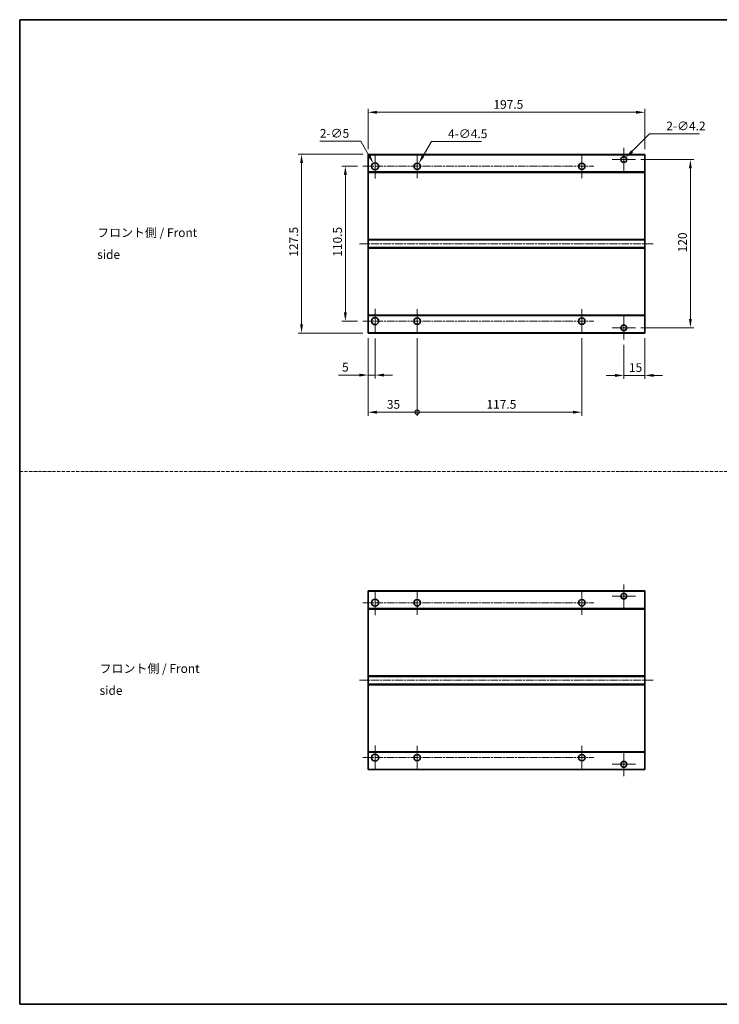
# Model space of a CAD drawing. Units: millimetres. Extents: x 41 to 6954, y 64 to 907.
# Drawn here: x 3199 to 3699, y 64 to 767 of the extents above; entities that cross this region are included whole.
import ezdxf

# ---------------------------------------------------------------- set-up
doc = ezdxf.new("R2010")
doc.units = ezdxf.units.MM
doc.linetypes.add('CHAIN', pattern=[0.3543, 0.2362, -0.0295, 0.0591, -0.0295])
doc.linetypes.add('DASH_DOT', pattern=[0.37, 0.24, -0.06, 0.01, -0.06])
for name, color, linetype, lineweight in [('Border (ISO)', 7, 'Continuous', 35), ('Center Mark (ISO)', 131, 'Continuous', 18), ('Centerline (ISO)', 131, 'Continuous', 18), ('Dimension (ISO)', 7, 'Continuous', 18), ('Dimension (ISO) @ 1', 7, 'Continuous', 18), ('Sketch Geometry (ISO)', 7, 'Continuous', 18), ('Symbol (ISO)', 7, 'Continuous', 18), ('Visible (ISO)', 7, 'Continuous', 35), ('Visible Narrow (ISO)', 7, 'Continuous', 25)]:
    doc.layers.add(name, color=color, linetype=linetype, lineweight=lineweight)
doc.styles.add('Note Text (TK)', font='MS PGothic.ttf')
doc.dimstyles.new('Default - Method 1b (TK)', dxfattribs={"dimscale": 3, "dimtxt": 2.5, "dimasz": 2.5, "dimexe": 1, "dimexo": 1.5, "dimgap": 1, "dimtad": 1, "dimtoh": 1, "dimrnd": 1e-08, "dimdsep": 46, "dimtxsty": 'Note Text (TK)', "dimcen": 0.09, "dimdle": 5, "dimclrd": 100, "dimclre": 100, "dimclrt": 7, "dimadec": 1, "dimazin": 1, "dimtfac": 1, "dimtmove": 0, "dimatfit": 3, "dimfxl": 1, "dimtolj": 1, "dimlwd": -1, "dimlwe": -1, "dimarcsym": 0})

# ---------------------------------------------------------------- blocks, each defined once
blk = doc.blocks.new('図面枠 tk図枠')
at = {"layer": 'Border (ISO)'}
for p, q in [((14.5, 289), (405.5, 289)), ((14.5, 289), (14.5, 8)), ((405.5, 289), (405.5, 8)), ((14.5, 8), (405.5, 8))]:
    blk.add_line(p, q, dxfattribs=at)
blk = doc.blocks.new('*D69')
at = {"layer": 'Defpoints', "color": 0}
for p in [(3645.4, 700.7), (3447.9, 670.7), (3645.4, 670.7)]:
    blk.add_point(p, dxfattribs=at)
at = {"layer": 'Dimension (ISO)', "color": 100}
for p, q in [((3447.9, 674.45), (3447.9, 703.2)), ((3645.4, 674.45), (3645.4, 703.2)), ((3454.15, 700.7), (3639.15, 700.7))]:
    blk.add_line(p, q, dxfattribs=at)
for points in [[(3454.15, 701.74), (3454.15, 699.66), (3447.9, 700.7)], [(3639.15, 701.74), (3639.15, 699.66), (3645.4, 700.7)]]:
    blk.add_solid(points, dxfattribs=at)
at = {"layer": 'Dimension (ISO)', "color": 7, "insert": (3537.34, 706.32), "char_height": 6.25, "attachment_point": 4, "style": 'Note Text (TK)'}
blk.add_mtext('\\A1;197.5', dxfattribs=at)
blk = doc.blocks.new('*D70')
at = {"layer": 'Defpoints', "color": 0}
for p in [(3451.65, 664.36), (3454.15, 660.03)]:
    blk.add_point(p, dxfattribs=at)
at = {"layer": 'Dimension (ISO)', "color": 100}
for p, q in [((3413.44, 680.05), (3442.59, 680.05)), ((3442.59, 680.05), (3448.52, 669.77)), ((3452.67, 662.2), (3453.12, 662.2)), ((3452.9, 661.97), (3452.9, 662.42))]:
    blk.add_line(p, q, dxfattribs=at)
blk.add_solid([(3449.42, 670.3), (3447.62, 669.25), (3451.65, 664.36)], dxfattribs=at)
at = {"layer": 'Dimension (ISO)', "color": 7, "insert": (3413.44, 685.68), "char_height": 6.25, "attachment_point": 4, "style": 'Note Text (TK)'}
blk.add_mtext('\\A1;\\fＭＳ Ｐゴシック|b0|i0;\\H6.2500;2-∅5', dxfattribs=at)
blk = doc.blocks.new('*D71')
at = {"layer": 'Defpoints', "color": 0}
for p in [(3484.02, 664.15), (3481.77, 660.25)]:
    blk.add_point(p, dxfattribs=at)
at = {"layer": 'Dimension (ISO)', "color": 100}
for p, q in [((3493.04, 679.76), (3487.15, 669.56)), ((3528.74, 679.76), (3493.04, 679.76)), ((3482.67, 662.2), (3483.12, 662.2)), ((3482.9, 661.97), (3482.9, 662.42))]:
    blk.add_line(p, q, dxfattribs=at)
blk.add_solid([(3486.24, 670.08), (3488.05, 669.04), (3484.02, 664.15)], dxfattribs=at)
at = {"layer": 'Dimension (ISO)', "color": 7, "insert": (3504.95, 685.38), "char_height": 6.25, "attachment_point": 4, "style": 'Note Text (TK)'}
blk.add_mtext('\\A1;\\fＭＳ Ｐゴシック|b0|i0;\\H6.2500;4-∅4.5', dxfattribs=at)
blk = doc.blocks.new('*D72')
at = {"layer": 'Defpoints', "color": 0}
for p in [(3631.88, 668.43), (3628.91, 665.46)]:
    blk.add_point(p, dxfattribs=at)
at = {"layer": 'Dimension (ISO)', "color": 100}
for p, q in [((3648.74, 685.29), (3636.3, 672.85)), ((3684.37, 685.29), (3648.74, 685.29)), ((3630.17, 666.95), (3630.62, 666.95)), ((3630.4, 666.72), (3630.4, 667.17))]:
    blk.add_line(p, q, dxfattribs=at)
blk.add_solid([(3635.56, 673.59), (3637.04, 672.11), (3631.88, 668.43)], dxfattribs=at)
at = {"layer": 'Dimension (ISO)', "color": 7, "insert": (3660.72, 690.91), "char_height": 6.25, "attachment_point": 4, "style": 'Note Text (TK)'}
blk.add_mtext('\\A1;\\fＭＳ Ｐゴシック|b0|i0;\\H6.2500;2-∅4.2', dxfattribs=at)
blk = doc.blocks.new('*D73')
at = {"layer": 'Defpoints', "color": 0}
for p in [(3444.15, 662.2), (3431.65, 551.7), (3444.15, 551.7)]:
    blk.add_point(p, dxfattribs=at)
at = {"layer": 'Dimension (ISO)', "color": 100}
for p, q in [((3440.4, 662.2), (3429.15, 662.2)), ((3431.65, 655.95), (3431.65, 557.95)), ((3440.4, 551.7), (3429.15, 551.7))]:
    blk.add_line(p, q, dxfattribs=at)
for points in [[(3430.61, 655.95), (3432.69, 655.95), (3431.65, 662.2)], [(3430.61, 557.95), (3432.69, 557.95), (3431.65, 551.7)]]:
    blk.add_solid(points, dxfattribs=at)
at = {"layer": 'Dimension (ISO)', "color": 7, "insert": (3426.02, 597.64), "char_height": 6.25, "attachment_point": 4, "rotation": 90, "style": 'Note Text (TK)'}
blk.add_mtext('\\A1;110.5', dxfattribs=at)
blk = doc.blocks.new('*D74')
at = {"layer": 'Defpoints', "color": 0}
for p in [(3447.9, 670.7), (3400.4, 543.2), (3447.9, 543.2)]:
    blk.add_point(p, dxfattribs=at)
at = {"layer": 'Dimension (ISO)', "color": 100}
for p, q in [((3444.15, 670.7), (3397.9, 670.7)), ((3400.4, 664.45), (3400.4, 549.45)), ((3444.15, 543.2), (3397.9, 543.2))]:
    blk.add_line(p, q, dxfattribs=at)
for points in [[(3399.36, 664.45), (3401.44, 664.45), (3400.4, 670.7)], [(3399.36, 549.45), (3401.44, 549.45), (3400.4, 543.2)]]:
    blk.add_solid(points, dxfattribs=at)
at = {"layer": 'Dimension (ISO)', "color": 7, "insert": (3394.77, 597.64), "char_height": 6.25, "attachment_point": 4, "rotation": 90, "style": 'Note Text (TK)'}
blk.add_mtext('\\A1;127.5', dxfattribs=at)
blk = doc.blocks.new('*D75')
at = {"layer": 'Defpoints', "color": 0}
for p in [(3447.9, 543.2), (3452.9, 542.95), (3452.9, 513.2)]:
    blk.add_point(p, dxfattribs=at)
at = {"layer": 'Dimension (ISO)', "color": 100}
for p, q in [((3447.9, 539.45), (3447.9, 510.7)), ((3452.9, 539.2), (3452.9, 510.7)), ((3441.65, 513.2), (3426.77, 513.2)), ((3452.9, 513.2), (3447.9, 513.2)), ((3459.15, 513.2), (3465.4, 513.2))]:
    blk.add_line(p, q, dxfattribs=at)
for points in [[(3441.65, 514.24), (3441.65, 512.16), (3447.9, 513.2)], [(3459.15, 514.24), (3459.15, 512.16), (3452.9, 513.2)]]:
    blk.add_solid(points, dxfattribs=at)
at = {"layer": 'Dimension (ISO)', "color": 7, "insert": (3429.27, 518.82), "char_height": 6.25, "attachment_point": 4, "style": 'Note Text (TK)'}
blk.add_mtext('\\A1;5', dxfattribs=at)
blk = doc.blocks.new('_DotSmall')
at = {"color": 0, "linetype": 'ByBlock', "const_width": 0.5}
blk.add_lwpolyline([(-0.0625, 0, 1), (0.0625, 0, 1)], format="xyb", close=True, dxfattribs=at)
blk = doc.blocks.new('*D76')
at = {"layer": 'Defpoints', "color": 0}
for p in [(3447.9, 543.2), (3482.9, 543.2), (3482.9, 486.7)]:
    blk.add_point(p, dxfattribs=at)
at = {"layer": 'Dimension (ISO)', "color": 100}
for p, q in [((3447.9, 539.45), (3447.9, 484.2)), ((3482.9, 539.45), (3482.9, 484.2)), ((3454.15, 486.7), (3482.9, 486.7))]:
    blk.add_line(p, q, dxfattribs=at)
blk.add_solid([(3454.15, 487.74), (3454.15, 485.66), (3447.9, 486.7)], dxfattribs=at)
at = {"layer": 'Dimension (ISO)', "color": 100, "xscale": 6.25, "yscale": 6.25, "zscale": 6.25}
blk.add_blockref('_DotSmall', (3482.9, 486.7), dxfattribs=at)
at = {"layer": 'Dimension (ISO)', "color": 7, "insert": (3461.29, 492.32), "char_height": 6.25, "attachment_point": 4, "style": 'Note Text (TK)'}
blk.add_mtext('\\A1;35', dxfattribs=at)
blk = doc.blocks.new('*D77')
at = {"layer": 'Defpoints', "color": 0}
for p in [(3482.9, 543.2), (3600.4, 543.2), (3600.4, 486.7)]:
    blk.add_point(p, dxfattribs=at)
at = {"layer": 'Dimension (ISO)', "color": 100}
for p, q in [((3482.9, 539.45), (3482.9, 484.2)), ((3600.4, 539.45), (3600.4, 484.2)), ((3482.9, 486.7), (3594.15, 486.7))]:
    blk.add_line(p, q, dxfattribs=at)
blk.add_solid([(3594.15, 487.74), (3594.15, 485.66), (3600.4, 486.7)], dxfattribs=at)
at = {"layer": 'Dimension (ISO)', "color": 100, "xscale": 6.25, "yscale": 6.25, "zscale": 6.25, "rotation": 180}
blk.add_blockref('_DotSmall', (3482.9, 486.7), dxfattribs=at)
at = {"layer": 'Dimension (ISO)', "color": 7, "insert": (3532.37, 492.32), "char_height": 6.25, "attachment_point": 4, "style": 'Note Text (TK)'}
blk.add_mtext('\\A1;117.5', dxfattribs=at)
blk = doc.blocks.new('*D78')
at = {"layer": 'Defpoints', "color": 0}
for p in [(3645.4, 543.2), (3630.4, 538.6), (3645.4, 512.95)]:
    blk.add_point(p, dxfattribs=at)
at = {"layer": 'Dimension (ISO)', "color": 100}
for p, q in [((3630.4, 534.85), (3630.4, 510.45)), ((3645.4, 539.45), (3645.4, 510.45)), ((3624.15, 512.95), (3617.9, 512.95)), ((3630.4, 512.95), (3645.4, 512.95)), ((3651.65, 512.95), (3657.9, 512.95))]:
    blk.add_line(p, q, dxfattribs=at)
for points in [[(3624.15, 513.99), (3624.15, 511.91), (3630.4, 512.95)], [(3651.65, 513.99), (3651.65, 511.91), (3645.4, 512.95)]]:
    blk.add_solid(points, dxfattribs=at)
at = {"layer": 'Dimension (ISO)', "color": 7, "insert": (3634.06, 518.57), "char_height": 6.25, "attachment_point": 4, "style": 'Note Text (TK)'}
blk.add_mtext('\\A1;15', dxfattribs=at)
blk = doc.blocks.new('*D79')
at = {"layer": 'Defpoints', "color": 0}
for p in [(3638.75, 666.95), (3638.75, 546.95), (3677.9, 546.95)]:
    blk.add_point(p, dxfattribs=at)
at = {"layer": 'Dimension (ISO)', "color": 100}
for p, q in [((3642.5, 666.95), (3680.4, 666.95)), ((3677.9, 660.7), (3677.9, 553.2)), ((3642.5, 546.95), (3680.4, 546.95))]:
    blk.add_line(p, q, dxfattribs=at)
for points in [[(3676.86, 660.7), (3678.94, 660.7), (3677.9, 666.95)], [(3676.86, 553.2), (3678.94, 553.2), (3677.9, 546.95)]]:
    blk.add_solid(points, dxfattribs=at)
at = {"layer": 'Dimension (ISO)', "color": 7, "insert": (3672.27, 600.77), "char_height": 6.25, "attachment_point": 4, "rotation": 90, "style": 'Note Text (TK)'}
blk.add_mtext('\\A1;120', dxfattribs=at)

msp = doc.modelspace()

# ---------------------------------------------------------------- linework, layer by layer
at = {"layer": 'Center Mark (ISO)', "linetype": 'CHAIN', "ltscale": 7.422766}
for p, q in [((3630.3969, 675.2968), (3630.3969, 658.5968)), ((3638.7469, 666.9468), (3622.0469, 666.9468)), ((3630.3969, 555.2968), (3630.3969, 538.5968)), ((3638.7469, 546.9468), (3622.0469, 546.9468)), ((3630.3969, 363.8513), (3630.3969, 347.1513)), ((3638.7469, 355.5013), (3622.0469, 355.5013)), ((3630.3969, 243.8513), (3630.3969, 227.1513)), ((3638.7469, 235.5013), (3622.0469, 235.5013))]:
    msp.add_line(p, q, dxfattribs=at)
at = {"layer": 'Center Mark (ISO)', "linetype": 'CHAIN', "ltscale": 7.778352}
for p, q in [((3452.8969, 670.9468), (3452.8969, 653.4468)), ((3452.8969, 560.4468), (3452.8969, 542.9468)), ((3452.8969, 359.5013), (3452.8969, 342.0013)), ((3452.8969, 249.0013), (3452.8969, 231.5013))]:
    msp.add_line(p, q, dxfattribs=at)
at = {"layer": 'Center Mark (ISO)', "linetype": 'CHAIN', "ltscale": 7.55611}
for p, q in [((3482.8969, 670.6968), (3482.8969, 653.6968)), ((3600.3969, 670.6968), (3600.3969, 653.6968)), ((3482.8969, 560.1968), (3482.8969, 543.1968)), ((3600.3969, 560.1968), (3600.3969, 543.1968)), ((3482.8969, 359.2513), (3482.8969, 342.2513)), ((3600.3969, 359.2513), (3600.3969, 342.2513)), ((3482.8969, 248.7513), (3482.8969, 231.7513)), ((3600.3969, 248.7513), (3600.3969, 231.7513))]:
    msp.add_line(p, q, dxfattribs=at)
at = {"layer": 'Centerline (ISO)', "linetype": 'CHAIN', "ltscale": 23.990969}
for p, q in [((3444.1469, 662.1968), (3608.8969, 662.1968)), ((3441.6469, 606.9468), (3651.6469, 606.9468)), ((3444.1469, 551.6968), (3608.8969, 551.6968)), ((3444.1469, 350.7513), (3608.8969, 350.7513)), ((3441.6469, 295.5013), (3651.6469, 295.5013)), ((3444.1469, 240.2513), (3608.8969, 240.2513))]:
    msp.add_line(p, q, dxfattribs=at)
at = {"layer": 'Sketch Geometry (ISO)', "color": 4, "linetype": 'DASH_DOT', "lineweight": 18, "ltscale": 9.032109}
msp.add_line((3199.2138, 444.3928), (4176.7138, 444.3928), dxfattribs=at)
at = {"layer": 'Visible (ISO)'}
for p, q in [((3447.8969, 670.6968), (3645.3969, 670.6968)), ((3447.8969, 670.3968), (3447.8969, 670.6968)), ((3447.8969, 670.3968), (3447.8969, 658.1968)), ((3645.3969, 670.6968), (3645.3969, 670.3968)), ((3645.3969, 658.1968), (3645.3969, 670.3968)), ((3447.8969, 657.6968), (3447.8969, 658.1968)), ((3447.8969, 658.1968), (3645.3969, 658.1968)), ((3447.8969, 657.6968), (3447.8969, 610.1968)), ((3645.3969, 658.1968), (3645.3969, 657.6968)), ((3645.3969, 610.1968), (3645.3969, 657.6968)), ((3447.8969, 609.6968), (3447.8969, 610.1968)), ((3447.8969, 609.6968), (3447.8969, 604.1968)), ((3447.8969, 609.6968), (3645.3969, 609.6968)), ((3447.8969, 604.1968), (3645.3969, 604.1968)), ((3447.8969, 603.6968), (3447.8969, 604.1968)), ((3645.3969, 610.1968), (3645.3969, 609.6968)), ((3645.3969, 604.1968), (3645.3969, 609.6968)), ((3645.3969, 604.1968), (3645.3969, 603.6968)), ((3447.8969, 603.6968), (3447.8969, 556.1968)), ((3645.3969, 556.1968), (3645.3969, 603.6968)), ((3447.8969, 555.6968), (3447.8969, 556.1968)), ((3447.8969, 555.6968), (3447.8969, 543.4968)), ((3447.8969, 555.6968), (3645.3969, 555.6968)), ((3645.3969, 556.1968), (3645.3969, 555.6968)), ((3645.3969, 543.4968), (3645.3969, 555.6968)), ((3447.8969, 543.1968), (3447.8969, 543.4968)), ((3447.8969, 543.1968), (3645.3969, 543.1968)), ((3645.3969, 543.4968), (3645.3969, 543.1968)), ((3447.8969, 359.2513), (3645.3969, 359.2513)), ((3447.8969, 358.9513), (3447.8969, 359.2513)), ((3447.8969, 358.9513), (3447.8969, 346.7513)), ((3645.3969, 359.2513), (3645.3969, 358.9513)), ((3645.3969, 346.7513), (3645.3969, 358.9513)), ((3447.8969, 346.2513), (3447.8969, 346.7513)), ((3447.8969, 346.7513), (3645.3969, 346.7513)), ((3447.8969, 346.2513), (3447.8969, 298.7513)), ((3645.3969, 346.7513), (3645.3969, 346.2513)), ((3645.3969, 298.7513), (3645.3969, 346.2513)), ((3447.8969, 298.2513), (3447.8969, 298.7513)), ((3447.8969, 298.2513), (3447.8969, 292.7513)), ((3447.8969, 298.2513), (3645.3969, 298.2513)), ((3645.3969, 298.7513), (3645.3969, 298.2513)), ((3645.3969, 292.7513), (3645.3969, 298.2513)), ((3447.8969, 292.7513), (3645.3969, 292.7513)), ((3447.8969, 292.2513), (3447.8969, 292.7513)), ((3447.8969, 292.2513), (3447.8969, 244.7513)), ((3645.3969, 292.7513), (3645.3969, 292.2513)), ((3645.3969, 244.7513), (3645.3969, 292.2513)), ((3447.8969, 244.2513), (3447.8969, 244.7513)), ((3447.8969, 244.2513), (3447.8969, 232.0513)), ((3447.8969, 244.2513), (3645.3969, 244.2513)), ((3645.3969, 244.7513), (3645.3969, 244.2513)), ((3645.3969, 232.0513), (3645.3969, 244.2513)), ((3447.8969, 231.7513), (3447.8969, 232.0513)), ((3645.3969, 232.0513), (3645.3969, 231.7513)), ((3447.8969, 231.7513), (3645.3969, 231.7513))]:
    msp.add_line(p, q, dxfattribs=at)
for centre, radius in [((3630.3969, 666.9468), 2.1), ((3452.8969, 662.1968), 2.5), ((3482.8969, 662.1968), 2.25), ((3600.3969, 662.1968), 2.25), ((3452.8969, 551.6968), 2.5), ((3482.8969, 551.6968), 2.25), ((3600.3969, 551.6968), 2.25), ((3630.3969, 546.9468), 2.1), ((3452.8969, 350.7513), 2.5), ((3482.8969, 350.7513), 2.25), ((3600.3969, 350.7513), 2.25), ((3630.3969, 355.5013), 2.1), ((3452.8969, 240.2513), 2.5), ((3482.8969, 240.2513), 2.25), ((3600.3969, 240.2513), 2.25), ((3630.3969, 235.5013), 2.1)]:
    msp.add_circle(centre, radius, dxfattribs=at)
at = {"layer": 'Visible Narrow (ISO)'}
for p, q in [((3447.8969, 670.3968), (3645.3969, 670.3968)), ((3447.8969, 657.6968), (3645.3969, 657.6968)), ((3447.8969, 610.1968), (3645.3969, 610.1968)), ((3447.8969, 603.6968), (3645.3969, 603.6968)), ((3447.8969, 556.1968), (3645.3969, 556.1968)), ((3447.8969, 543.4968), (3645.3969, 543.4968)), ((3447.8969, 358.9513), (3645.3969, 358.9513)), ((3447.8969, 346.2513), (3645.3969, 346.2513)), ((3447.8969, 298.7513), (3645.3969, 298.7513)), ((3447.8969, 292.2513), (3645.3969, 292.2513)), ((3447.8969, 244.7513), (3645.3969, 244.7513)), ((3447.8969, 232.0513), (3645.3969, 232.0513))]:
    msp.add_line(p, q, dxfattribs=at)

# ---------------------------------------------------------------- block references
at = {"xscale": 2.5, "yscale": 2.5, "zscale": 2.5}
msp.add_blockref('図面枠 tk図枠', (3162.9638, 44.2618), dxfattribs=at)

# ---------------------------------------------------------------- texts
at = {"layer": 'Symbol (ISO)', "color": 7, "char_height": 6.25, "width": 89.071637, "attachment_point": 4, "line_spacing_factor": 1.5, "style": 'Note Text (TK)'}
for insert in [(3254.5236, 607.0237), (3256.2505, 296.0072)]:
    msp.add_mtext('{\\fＭＳ Ｐゴシック|b0|i0;フロント側 / Front side}', dxfattribs=dict(at, insert=insert))

# ---------------------------------------------------------------- dimensions: what is measured, and where the dimension line sits
at = {"layer": 'Dimension (ISO) @ 1', "color": 100}
for base, p1, p2, angle, override, picture, middle in [((3645.3969, 700.6968), (3447.8969, 670.6968), (3645.3969, 670.6968), 180, {"dimscale": 1, "dimtxt": 6.25, "dimasz": 6.25, "dimexe": 2.5, "dimexo": 3.75, "dimgap": 2.5, "dimtoh": 0, "dimdec": 2, "dimcen": 0.225, "dimtol": 0, "dimlim": 0, "dimtp": 0, "dimtm": 0, "dimtdec": 2, "dimtix": 0, "dimtofl": 0, "dimtmove": 0, "dimatfit": 1}, '*D69', (3546.6469, 700.6968)), ((3400.3969, 543.1968), (3447.8969, 670.6968), (3447.8969, 543.1968), 270, {"dimscale": 1, "dimtxt": 6.25, "dimasz": 6.25, "dimexe": 2.5, "dimexo": 3.75, "dimgap": 2.5, "dimtoh": 0, "dimdec": 2, "dimcen": 0.225, "dimtol": 0, "dimlim": 0, "dimtp": 0, "dimtm": 0, "dimtdec": 2, "dimtix": 0, "dimtofl": 0, "dimtmove": 0, "dimatfit": 1}, '*D74', (3400.3969, 606.9468)), ((3431.6469, 551.6968), (3444.1469, 662.1968), (3444.1469, 551.6968), 90, {"dimscale": 1, "dimtxt": 6.25, "dimasz": 6.25, "dimexe": 2.5, "dimexo": 3.75, "dimgap": 2.5, "dimtoh": 0, "dimdec": 2, "dimcen": 0.225, "dimtol": 0, "dimlim": 0, "dimtp": 0, "dimtm": 0, "dimtdec": 2, "dimtix": 0, "dimtofl": 0, "dimtmove": 0, "dimatfit": 1}, '*D73', (3431.6469, 606.9468)), ((3677.8969, 546.9468), (3638.7469, 666.9468), (3638.7469, 546.9468), 90, {"dimscale": 1, "dimtxt": 6.25, "dimasz": 6.25, "dimexe": 2.5, "dimexo": 3.75, "dimgap": 2.5, "dimtoh": 0, "dimdec": 2, "dimcen": 0.225, "dimtol": 0, "dimlim": 0, "dimtp": 0, "dimtm": 0, "dimtdec": 2, "dimtix": 0, "dimtofl": 0, "dimtmove": 0, "dimatfit": 1}, '*D79', (3677.8969, 606.9468)), ((3452.8969, 513.1968), (3447.8969, 543.1968), (3452.8969, 542.9468), 180, {"dimscale": 1, "dimtxt": 6.25, "dimasz": 6.25, "dimexe": 2.5, "dimexo": 3.75, "dimgap": 2.5, "dimtoh": 0, "dimdec": 2, "dimcen": 0.225, "dimtol": 0, "dimlim": 0, "dimtp": 0, "dimtm": 0, "dimtdec": 2, "dimtix": 0, "dimtofl": 1, "dimtmove": 0, "dimatfit": 1}, '*D75', (3431.0858, 513.1968)), ((3482.8969, 486.6968), (3447.8969, 543.1968), (3482.8969, 543.1968), 180, {"dimscale": 1, "dimtxt": 6.25, "dimasz": 6.25, "dimexe": 2.5, "dimexo": 3.75, "dimgap": 2.5, "dimtoh": 0, "dimdec": 2, "dimblk2": 'DotSmall', "dimsah": 1, "dimcen": 0.225, "dimdle": 0, "dimtol": 0, "dimlim": 0, "dimtp": 0, "dimtm": 0, "dimtdec": 2, "dimtix": 0, "dimtofl": 0, "dimtmove": 0, "dimatfit": 1}, '*D76', (3465.3719, 486.6968)), ((3600.3969, 486.6968), (3482.8969, 543.1968), (3600.3969, 543.1968), 180, {"dimscale": 1, "dimtxt": 6.25, "dimasz": 6.25, "dimexe": 2.5, "dimexo": 3.75, "dimgap": 2.5, "dimtoh": 0, "dimdec": 2, "dimblk1": 'DotSmall', "dimsah": 1, "dimcen": 0.225, "dimdle": 0, "dimtol": 0, "dimlim": 0, "dimtp": 0, "dimtm": 0, "dimtdec": 2, "dimtix": 0, "dimtofl": 0, "dimtmove": 0, "dimatfit": 1}, '*D77', (3541.6719, 486.6968)), ((3645.3969, 512.9468), (3630.3969, 538.5968), (3645.3969, 543.1968), 180, {"dimscale": 1, "dimtxt": 6.25, "dimasz": 6.25, "dimexe": 2.5, "dimexo": 3.75, "dimgap": 2.5, "dimtoh": 0, "dimdec": 2, "dimcen": 0.225, "dimtol": 0, "dimlim": 0, "dimtp": 0, "dimtm": 0, "dimtdec": 2, "dimtix": 0, "dimtofl": 1, "dimtmove": 0, "dimatfit": 1}, '*D78', (3637.8969, 512.9468))]:
    dim = msp.add_linear_dim(base=base, p1=p1, p2=p2, angle=angle, dimstyle='Default - Method 1b (TK)', override=override, dxfattribs=at)
    dim.commit()
    dim.dimension.update_dxf_attribs({"geometry": picture, "text_midpoint": middle, "dimtype": 128})
for p1, p2, text, picture, middle in [((3454.1469, 660.0318), (3451.6469, 664.3619), '\\fＭＳ Ｐゴシック|b0|i0;\\H6.2500;2-<>', '*D70', (3422.0683, 680.0526)), ((3481.7719, 660.2483), (3484.0219, 664.1454), '\\fＭＳ Ｐゴシック|b0|i0;\\H6.2500;4-<>', '*D71', (3516.8454, 679.7588)), ((3628.9119, 665.4619), (3631.8818, 668.4318), '\\fＭＳ Ｐゴシック|b0|i0;\\H6.2500;2-<>', '*D72', (3672.5482, 685.2891))]:
    dim = msp.add_diameter_dim_2p(p1=p1, p2=p2, text=text, dimstyle='Default - Method 1b (TK)', override={"dimscale": 1, "dimtxt": 6.25, "dimasz": 6.25, "dimexe": 2.5, "dimexo": 3.75, "dimgap": 2.5, "dimtih": 1, "dimdec": 2, "dimlfac": 1, "dimcen": 0.225, "dimtol": 0, "dimlim": 0, "dimtp": 0, "dimtm": 0, "dimtdec": 2, "dimtix": 0, "dimtofl": 0, "dimtmove": 0, "dimatfit": 3}, dxfattribs=at)
    dim.commit()
    dim.dimension.update_dxf_attribs({"geometry": picture, "text_midpoint": middle, "dimtype": 131})

doc.saveas('drawing.dxf')
